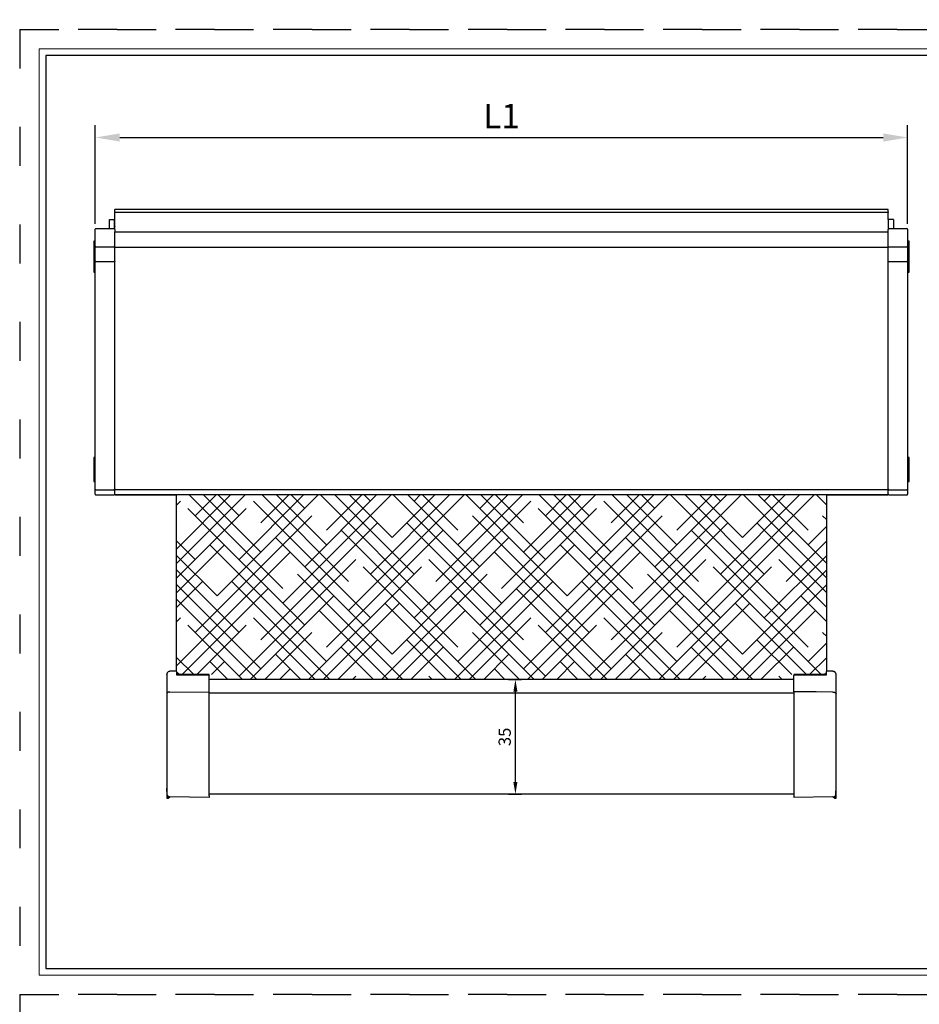
# Model space of a CAD drawing. Units: millimetres. Extents: x -148 to 1980, y -1485 to 562.
# Drawn here: x 1560 to 1837, y -894 to -591 of the extents above; entities that cross this region are included whole.
import ezdxf

# ---------------------------------------------------------------- set-up
doc = ezdxf.new("R2010")
doc.units = ezdxf.units.MM
doc.linetypes.add('ACAD_ISO03W100', pattern=[30, 12, -18])
doc.linetypes.add('SLD-Solid', pattern=[0])
doc.layers.add('_MSI-linee grosse', color=4, linetype='Continuous', lineweight=25)
doc.layers.add('_MSI-quote e testi', color=7, linetype='Continuous', lineweight=5)
for name, color, linetype in [('LIVELLO2', 30, 'SLD-Solid'), ('LIVELLO3', 140, 'SLD-Solid'), ('LIVELLO4', 30, 'SLD-Solid')]:
    doc.layers.add(name, color=color, linetype=linetype)
doc.styles.get("Standard").update_dxf_attribs({"font": 'isocpeur.ttf'})
doc.dimstyles.new('ISO-25 Model System', dxfattribs={"dimscale": 3, "dimtxt": 2.5, "dimasz": 2.5, "dimexe": 1.25, "dimexo": 0.625, "dimtad": 1, "dimtxsty": 'Standard', "dimcen": 2.5, "dimclrd": 8, "dimclre": 8, "dimclrt": 3, "dimadec": 0, "dimazin": 0, "dimtfac": 1, "dimtmove": 0, "dimatfit": 3, "dimfxl": 1, "dimarcsym": 0})

# ---------------------------------------------------------------- blocks, each defined once
blk = doc.blocks.new('A$Cfb801af7')
h = blk.add_hatch()
h.set_pattern_fill('HOUND', color=8, scale=2, angle=45)
h.set_pattern_definition([(45, (-1234.9644, 1117.5096), (6.735192, 11.22532), [50.8, -25.4]), (135, (-1234.9644, 1117.5096), (6.735192, -11.22532), [50.8, -25.4])])
edge = h.paths.add_edge_path()
edge.add_spline(control_points=[(-85.8, -143.35), (-85.8, -143.7), (-85.8, -144.12), (-85.8, -144.6), (-85.8, -144.69)], knot_values=[0.689421, 0.689421, 0.689421, 0.689421, 0.939318, 1, 1, 1, 1], degree=3, periodic=0)
edge.add_line((-85.8, -144.69), (88.2, -144.69))
edge.add_line((88.2, -144.69), (88.2, -143.19))
edge.add_line((88.2, -143.19), (100, -143.19))
edge.add_line((100, -143.19), (100, -142.11))
edge.add_line((100, -142.11), (100, -87.78))
edge.add_line((100, -87.78), (-100, -87.78))
edge.add_line((-100, -87.78), (-100, -142.11))
edge.add_line((-100, -142.11), (-100, -143.19))
edge.add_line((-100, -143.19), (-85.8, -143.19))
edge.add_line((-85.8, -143.19), (-85.8, -143.35))
at = {"color": 7, "linetype": 'SLD-Solid', "lineweight": 25}
for p, q in [((119, 0), (-119, 0)), ((-119, -0.25), (-119, 0)), ((119, -0.25), (119, 0)), ((-119, -0.75), (-119, -0.25)), ((-119, -0.75), (-119, -1)), ((119, -1), (-119, -1)), ((-119, -1.25), (-119, -1)), ((-119, -6.2), (-119, -1.25)), ((119, -0.75), (119, -0.25)), ((119, -0.75), (119, -1)), ((119, -1.25), (119, -1)), ((119, -3.09), (119, -1.25)), ((-120.65, -5.9), (-120.65, -3.09)), ((-120.65, -3.09), (-119.05, -3.09)), ((-119.05, -6.03), (-119.05, -3.09)), ((-119, -3.18), (-119.05, -3.2)), ((120.6, -3.09), (119, -3.09)), ((119, -3.09), (119, -6.2)), ((120.6, -3.09), (120.6, -5.9)), ((-119, -6.95), (119, -6.95)), ((-119, -11.61), (-119, -6.95)), ((119, -11.61), (119, -6.95)), ((-125, -9.81), (-125.45, -9.81)), ((-125.45, -9.81), (-125.45, -12.04)), ((-125, -12.04), (-125.45, -12.04)), ((-125.45, -12.04), (-125.45, -19.34)), ((-119, -11.61), (119, -11.61)), ((-119, -15.89), (-119, -11.61)), ((119, -15.89), (119, -11.61)), ((125.45, -9.81), (125, -9.81)), ((125.45, -12.04), (125, -12.04)), ((125.45, -12.04), (125.45, -9.81)), ((125.45, -15.65), (125.45, -12.04)), ((-119, -16.24), (-119, -15.89)), ((-119, -86.2), (-119, -16.24)), ((119, -16.24), (119, -15.89)), ((119, -86.2), (119, -16.24)), ((125.45, -19.34), (125.45, -15.65)), ((-125.45, -19.34), (-125, -19.34)), ((125, -19.34), (125.45, -19.34)), ((-125, -76.41), (-125.45, -76.41)), ((-125.45, -76.41), (-125.45, -83.71)), ((125.45, -76.41), (125, -76.41)), ((125.45, -80.04), (125.45, -76.41)), ((125.45, -83.71), (125.45, -80.04)), ((-125.45, -83.71), (-125, -83.71)), ((125, -83.71), (125.45, -83.71)), ((-119, -86.2), (119, -86.2)), ((-119, -87.78), (-119, -86.2)), ((-119, -87.78), (119, -87.78)), ((-119, -87.91), (-119, -87.78)), ((119, -87.78), (119, -86.2)), ((119, -87.91), (119, -87.78)), ((-100, -87.91), (-119, -87.91)), ((119, -87.91), (100, -87.91)), ((90, -144.69), (-90, -144.69)), ((90, -148.94), (-90, -148.94)), ((-103, -173.94), (-103, -181.24)), ((103, -181.24), (103, -178.26)), ((-103, -181.24), (-102.55, -181.24)), ((-102.55, -180.67), (-102.55, -181.24)), ((-102.55, -181.24), (-102.08, -180.77)), ((90, -180), (-90, -180)), ((102.08, -180.77), (102.55, -181.24)), ((102.55, -181.24), (102.55, -180.67)), ((102.55, -181.24), (103, -181.24))]:
    blk.add_line(p, q, dxfattribs=at)
at = {"color": 7, "linetype": 'SLD-Solid', "lineweight": 25, "flags": 128}
blk.add_lwpolyline([(-119, -5.13), (-119.04, -5.25), (-119.05, -5.39)], dxfattribs=at)
at = {"layer": 'LIVELLO2', "linetype": 'SLD-Solid', "lineweight": 25}
for p, q in [((-124.8, -5.9), (-120.65, -5.9)), ((-121.5, -5.9), (-121.5, -5.9)), ((-121.5, -5.9), (-119.3, -5.9)), ((-121.5, -5.9), (-120.65, -5.9)), ((119.3, -5.9), (121.5, -5.9)), ((120.6, -5.9), (121.5, -5.9)), ((120.6, -5.9), (124.8, -5.9)), ((121.5, -5.9), (121.5, -5.9)), ((-125, -6.29), (-125, -6.1)), ((-125, -11.68), (-125, -6.29)), ((-119, -6.2), (-119, -6.37)), ((-119, -6.37), (-119, -7)), ((119, -6.37), (119, -6.2)), ((119, -7), (119, -6.37)), ((125, -6.1), (125, -6.29)), ((125, -6.29), (125, -11.68)), ((-125, -16), (-125, -11.68)), ((-124.8, -11.54), (-119.3, -11.54)), ((119.3, -11.54), (124.8, -11.54)), ((125, -11.68), (125, -16)), ((-125, -86.1), (-125, -16)), ((-124.8, -16.06), (-119.3, -16.06)), ((119.3, -16.06), (124.8, -16.06)), ((125, -16), (125, -86.1)), ((-125, -87.68), (-125, -86.1)), ((-124.8, -86.29), (-119.3, -86.29)), ((119.3, -86.29), (124.8, -86.29)), ((125, -86.1), (125, -87.68)), ((-124.8, -87.88), (-119.3, -87.88)), ((119.3, -87.88), (124.8, -87.88))]:
    blk.add_line(p, q, dxfattribs=at)
for centre, radius, start, end in [((-124.8, -6.1), 0.2, 90, 180), ((-124.8, -6.1), 0.2, 90, 180), ((-119.3, -6.2), 0.3, 0, 90), ((-119.3, -6.2), 0.3, 0, 90), ((119.3, -6.2), 0.3, 90, 180), ((119.3, -6.2), 0.3, 90, 180), ((124.8, -6.1), 0.2, 0, 90), ((124.8, -6.1), 0.2, 0, 90), ((-124.8, -87.68), 0.2, 180, 270), ((-119.3, -87.58), 0.3, 270, 0), ((119.3, -87.58), 0.3, 180, 270), ((124.8, -87.68), 0.2, 270, 0)]:
    blk.add_arc(centre, radius, start, end, dxfattribs=at)
for points, knots in [([(-124.8, -11.54), (-124.82, -11.54), (-124.87, -11.55), (-124.93, -11.57), (-124.97, -11.6), (-124.99, -11.64), (-125, -11.66), (-125, -11.67), (-125, -11.68)], [0, 0, 0, 0, 0.214391, 0.428778, 0.64326, 0.857945, 0.97025, 1, 1, 1, 1]), ([(-119, -11.74), (-119, -11.74), (-119, -11.73), (-119.01, -11.69), (-119.04, -11.63), (-119.11, -11.58), (-119.2, -11.55), (-119.27, -11.54), (-119.3, -11.54)], [0, 0, 0, 0, 0.024051, 0.142051, 0.356737, 0.571219, 0.785608, 1, 1, 1, 1]), ([(119, -11.74), (119, -11.74), (119, -11.73), (119.01, -11.69), (119.04, -11.63), (119.11, -11.58), (119.2, -11.55), (119.27, -11.54), (119.3, -11.54)], [0, 0, 0, 0, 0.024051, 0.142051, 0.356737, 0.571219, 0.785608, 1, 1, 1, 1]), ([(125, -11.68), (125, -11.67), (125, -11.66), (124.99, -11.64), (124.97, -11.6), (124.93, -11.57), (124.87, -11.55), (124.82, -11.54), (124.8, -11.54)], [0, 0, 0, 0, 0.02975, 0.142055, 0.35674, 0.571222, 0.785609, 1, 1, 1, 1]), ([(-124.8, -16.06), (-124.82, -16.06), (-124.85, -16.06), (-124.9, -16.05), (-124.96, -16.04), (-124.99, -16.02), (-125, -16.01), (-125, -16), (-125, -16)], [0, 0, 0, 0, 0.135418, 0.270198, 0.460659, 0.731087, 0.992712, 1, 1, 1, 1]), ([(-119, -15.97), (-119, -15.97), (-119, -15.98), (-119.01, -16), (-119.07, -16.03), (-119.14, -16.05), (-119.22, -16.06), (-119.27, -16.06), (-119.3, -16.06)], [0, 0, 0, 0, 0.005918, 0.276435, 0.544517, 0.732453, 0.865916, 1, 1, 1, 1]), ([(119, -15.97), (119, -15.97), (119, -15.98), (119.01, -16), (119.07, -16.03), (119.14, -16.05), (119.22, -16.06), (119.27, -16.06), (119.3, -16.06)], [0, 0, 0, 0, 0.005918, 0.276435, 0.544517, 0.732453, 0.865916, 1, 1, 1, 1]), ([(125, -16), (125, -16), (125, -16.01), (124.99, -16.02), (124.96, -16.04), (124.9, -16.05), (124.85, -16.06), (124.82, -16.06), (124.8, -16.06)], [0, 0, 0, 0, 0.007288, 0.268913, 0.539341, 0.729802, 0.864582, 1, 1, 1, 1]), ([(-124.8, -86.29), (-124.82, -86.28), (-124.86, -86.28), (-124.92, -86.25), (-124.96, -86.21), (-124.99, -86.16), (-125, -86.12), (-125, -86.1), (-125, -86.1)], [0, 0, 0, 0, 0.188002, 0.375728, 0.570844, 0.784319, 0.990458, 1, 1, 1, 1]), ([(-119, -86.01), (-119, -86.01), (-119, -86.04), (-119.01, -86.1), (-119.05, -86.18), (-119.12, -86.24), (-119.21, -86.28), (-119.27, -86.28), (-119.3, -86.29)], [0, 0, 0, 0, 0.007728, 0.217231, 0.430226, 0.624915, 0.812322, 1, 1, 1, 1]), ([(119, -86.01), (119, -86.01), (119, -86.04), (119.01, -86.1), (119.05, -86.18), (119.12, -86.24), (119.21, -86.28), (119.27, -86.28), (119.3, -86.29)], [0, 0, 0, 0, 0.007728, 0.217231, 0.430226, 0.624915, 0.812322, 1, 1, 1, 1]), ([(125, -86.1), (125, -86.1), (125, -86.12), (124.99, -86.16), (124.96, -86.21), (124.92, -86.25), (124.86, -86.28), (124.82, -86.28), (124.8, -86.29)], [0, 0, 0, 0, 0.009542, 0.215681, 0.429156, 0.624272, 0.811998, 1, 1, 1, 1])]:
    blk.add_open_spline(points, degree=3, knots=knots, dxfattribs=at)
at = {"layer": 'LIVELLO3', "linetype": 'SLD-Solid', "lineweight": 25}
for p, q in [((-100, -142.11), (-100, -87.78)), ((100, -87.78), (100, -142.11))]:
    blk.add_line(p, q, dxfattribs=at)
at = {"layer": 'LIVELLO4', "linetype": 'SLD-Solid', "lineweight": 25}
for p, q in [((-100, -142.11), (-102.02, -142.15)), ((-100, -142.19), (-100, -143.23)), ((102.02, -142.15), (100, -142.11)), ((100, -143.23), (100, -142.19)), ((-103, -143.15), (-102.96, -142.97)), ((-90, -143.19), (-100, -143.19)), ((-90, -143.35), (-100, -143.22)), ((-100, -143.22), (-90, -143.22)), ((-90, -143.22), (-90, -143.35)), ((100, -143.19), (90, -143.19)), ((90, -143.35), (100, -143.22)), ((100, -143.22), (90, -143.22)), ((90, -143.22), (90, -143.35)), ((-102.02, -148.55), (-90, -148.45)), ((-90, -180.99), (-102.02, -180.78)), ((102.02, -180.78), (90, -180.99))]:
    blk.add_line(p, q, dxfattribs=at)
at = {"layer": 'LIVELLO4', "linetype": 'SLD-Solid', "lineweight": 25, "flags": 128}
blk.add_lwpolyline([(102.02, -148.55), (96.84, -148.51), (93.42, -148.48), (90, -148.45)], dxfattribs=at)
at = {"layer": 'LIVELLO4', "linetype": 'SLD-Solid', "lineweight": 25}
for points, knots in [([(-102.02, -142.15), (-102.15, -142.17), (-102.41, -142.2), (-102.73, -142.43), (-102.96, -142.76), (-102.99, -143.02), (-103, -143.15)], [0, 0, 0, 0, 0.250076, 0.500066, 0.750016, 1, 1, 1, 1]), ([(103, -143.15), (102.99, -143.02), (102.96, -142.76), (102.73, -142.43), (102.41, -142.2), (102.15, -142.17), (102.02, -142.15)], [0, 0, 0, 0, 0.249984, 0.499934, 0.749924, 1, 1, 1, 1]), ([(103, -143.15), (102.99, -143.03), (102.97, -142.86), (102.84, -142.65), (102.72, -142.5), (102.56, -142.38), (102.33, -142.27), (102.14, -142.24), (102.02, -142.23)], [0, 0, 0, 0, 0.239697, 0.368515, 0.5, 0.631485, 0.760303, 1, 1, 1, 1]), ([(-103, -143.15), (-103, -143.49), (-103, -144.16), (-103, -145.54), (-103, -147.15), (-103, -148.42), (-103, -149.06)], [0, 0, 0, 0, 0.252942, 0.499924, 0.746945, 1, 1, 1, 1]), ([(-90, -148.45), (-90, -147.95), (-90, -146.95), (-90, -145.61), (-90, -144.38), (-90, -143.7), (-90, -143.35)], [0, 0, 0, 0, 0.249126, 0.499964, 0.750103, 1, 1, 1, 1]), ([(90, -148.45), (90, -147.72), (90, -146.38), (90, -144.68), (90, -143.8), (90, -143.35)], [0, 0, 0, 0, 0.366181, 0.679947, 1, 1, 1, 1]), ([(103, -149.06), (103, -148.42), (103, -147.15), (103, -145.54), (103, -144.16), (103, -143.49), (103, -143.15)], [0, 0, 0, 0, 0.253055, 0.500076, 0.747058, 1, 1, 1, 1]), ([(-90, -161.46), (-90, -160.31), (-90, -158), (-90, -155), (-90, -152.48), (-90, -150.42), (-90, -149.1), (-90, -148.45)], [0, 0, 0, 0, 0.255804, 0.511542, 0.674524, 0.837001, 1, 1, 1, 1]), ([(90, -148.45), (90, -149.27), (90, -150.93), (90, -153.58), (90, -156.36), (90, -159.24), (90, -162.18), (90, -165.12), (90, -168.03), (90, -170.85), (90, -173.53), (90, -176.04), (90, -178.36), (90, -179.75), (90, -180.44)], [0, 0, 0, 0, 0.079831, 0.161161, 0.243896, 0.328715, 0.414123, 0.5, 0.585893, 0.671301, 0.756104, 0.838854, 0.920176, 1, 1, 1, 1]), ([(-102.02, -148.55), (-102.14, -148.56), (-102.33, -148.57), (-102.56, -148.63), (-102.72, -148.7), (-102.84, -148.78), (-102.97, -148.9), (-102.99, -149), (-103, -149.06)], [0, 0, 0, 0, 0.239697, 0.368515, 0.5, 0.631485, 0.760303, 1, 1, 1, 1]), ([(-103, -149.06), (-103, -150.22), (-103, -152.54), (-103, -156.29), (-103, -160.13), (-103, -164), (-103, -167.81), (-103, -171.49), (-103, -174.98), (-103, -177.06), (-103, -178.09)], [0, 0, 0, 0, 0.124342, 0.250028, 0.375196, 0.500029, 0.624701, 0.750002, 0.875502, 1, 1, 1, 1]), ([(102.02, -148.55), (102.14, -148.56), (102.33, -148.57), (102.56, -148.63), (102.72, -148.7), (102.84, -148.78), (102.97, -148.9), (102.99, -149), (103, -149.06)], [0, 0, 0, 0, 0.239697, 0.368515, 0.5, 0.631485, 0.760303, 1, 1, 1, 1]), ([(103, -178.09), (103, -177.06), (103, -174.98), (103, -171.49), (103, -167.81), (103, -164), (103, -160.13), (103, -156.29), (103, -152.54), (103, -150.22), (103, -149.06)], [0, 0, 0, 0, 0.12451, 0.249998, 0.375319, 0.499972, 0.624824, 0.749973, 0.875666, 1, 1, 1, 1]), ([(-90, -180.44), (-90, -179.6), (-90, -177.9), (-90, -175.02), (-90, -171.89), (-90, -168.53), (-90, -165.03), (-90, -162.65), (-90, -161.46)], [0, 0, 0, 0, 0.159431, 0.322294, 0.488297, 0.658324, 0.82899, 1, 1, 1, 1]), ([(-102.85, -179.97), (-102.86, -179.83), (-102.88, -179.68), (-102.91, -179.39), (-102.96, -178.94), (-102.98, -178.44), (-103, -178.09)], [0, 0, 0, 0, 0.250425, 0.279173, 0.501429, 1, 1, 1, 1]), ([(102.85, -179.97), (102.88, -179.69), (102.93, -179.13), (102.98, -178.44), (103, -178.09)], [0, 0, 0, 0, 0.495285, 1, 1, 1, 1]), ([(-102.69, -180.51), (-102.73, -180.45), (-102.82, -180.32), (-102.84, -180.09), (-102.85, -179.97)], [0, 0, 0, 0, 0.501272, 1, 1, 1, 1]), ([(-102.69, -180.51), (-102.64, -180.55), (-102.54, -180.63), (-102.32, -180.75), (-102.14, -180.77), (-102.02, -180.78)], [0, 0, 0, 0, 0.263106, 0.52045, 1, 1, 1, 1]), ([(-90, -180.44), (-90, -180.52), (-90, -180.68), (-90, -180.86), (-90, -180.97), (-90, -180.99), (-90, -180.99)], [0, 0, 0, 0, 0.251333, 0.499996, 0.748482, 1, 1, 1, 1]), ([(90, -180.44), (90, -180.52), (90, -180.68), (90, -180.86), (90, -180.97), (90, -180.99), (90, -180.99)], [0, 0, 0, 0, 0.251518, 0.500004, 0.748667, 1, 1, 1, 1]), ([(102.02, -180.78), (102.14, -180.77), (102.32, -180.75), (102.54, -180.63), (102.64, -180.55), (102.69, -180.51)], [0, 0, 0, 0, 0.47955, 0.736894, 1, 1, 1, 1]), ([(102.85, -179.97), (102.84, -180.08), (102.82, -180.32), (102.73, -180.45), (102.69, -180.51)], [0, 0, 0, 0, 0.49864, 1, 1, 1, 1])]:
    blk.add_open_spline(points, degree=3, knots=knots, dxfattribs=at)
blk = doc.blocks.new('*D166')
at = {"color": 8, "lineweight": -2, "transparency": 16777216}
for p, q in [((1710.41, -794.05), (1714.43, -794.05)), ((1712.56, -825.61), (1712.56, -797.8)), ((1710.41, -829.36), (1714.43, -829.36))]:
    blk.add_line(p, q, dxfattribs=at)
at = {"color": 8, "transparency": 16777216}
for points in [[(1711.93, -797.8), (1713.18, -797.8), (1712.56, -794.05)], [(1711.93, -825.61), (1713.18, -825.61), (1712.56, -829.36)]]:
    blk.add_solid(points, dxfattribs=at)
at = {"layer": 'Defpoints', "color": 0, "transparency": 16777216}
for p in [(1709.47, -794.05), (1712.56, -794.05), (1709.47, -829.36)]:
    blk.add_point(p, dxfattribs=at)
at = {"color": 2, "transparency": 16777216, "insert": (1709.74, -811.71), "char_height": 3.75, "attachment_point": 5, "rotation": 90}
blk.add_mtext('35', dxfattribs=at)
blk = doc.blocks.new('*D168')
at = {"color": 8, "lineweight": -2, "transparency": 16777216}
for p, q in [((1583.27, -653.78), (1583.27, -623.5)), ((1833.27, -653.78), (1833.27, -623.5)), ((1590.77, -627.25), (1825.77, -627.25))]:
    blk.add_line(p, q, dxfattribs=at)
at = {"color": 8, "transparency": 16777216}
for points in [[(1590.77, -626), (1590.77, -628.5), (1583.27, -627.25)], [(1825.77, -626), (1825.77, -628.5), (1833.27, -627.25)]]:
    blk.add_solid(points, dxfattribs=at)
at = {"layer": 'Defpoints', "color": 0, "transparency": 16777216}
for p in [(1833.27, -627.25), (1583.27, -655.66), (1833.27, -655.66)]:
    blk.add_point(p, dxfattribs=at)
at = {"color": 3, "transparency": 16777216, "insert": (1708.27, -621.62), "char_height": 7.5, "attachment_point": 5}
blk.add_mtext('L1', dxfattribs=at)

msp = doc.modelspace()

# ---------------------------------------------------------------- linework, layer by layer
at = {"layer": '_MSI-linee grosse'}
msp.add_lwpolyline([(1568, -602), (1568, -883), (1972, -883), (1972, -602)], close=True, dxfattribs=at)
at = {"layer": '_MSI-quote e testi'}
msp.add_lwpolyline([(1566, -600), (1566, -885), (1974, -885), (1974, -600)], close=True, dxfattribs=at)
at = {"layer": 'Defpoints', "linetype": 'ACAD_ISO03W100'}
for points in [[(1560, -297), (1560, -594), (1980, -594), (1980, -297)], [(1560, -594), (1560, -891), (1980, -891), (1980, -594)], [(1560, -891), (1560, -1188), (1980, -1188), (1980, -891)]]:
    msp.add_lwpolyline(points, close=True, dxfattribs=at)

# ---------------------------------------------------------------- block references
msp.add_blockref('A$Cfb801af7', (1708.269, -649.361))

# ---------------------------------------------------------------- dimensions: what is measured, and where the dimension line sits
dim = msp.add_linear_dim(base=(1833.269, -627.247), p1=(1583.269, -655.655), p2=(1833.269, -655.655), text='L1', dimstyle='ISO-25 Model System')
dim.commit()
dim.dimension.update_dxf_attribs({"geometry": '*D168', "text_midpoint": (1708.269, -621.622)})
dim = msp.add_linear_dim(base=(1712.557, -794.054), p1=(1709.469, -829.361), p2=(1709.469, -794.054), angle=90, dimstyle='ISO-25 Model System', override={"dimscale": 1.5, "dimdec": 0, "dimclrt": 2})
dim.commit()
dim.dimension.update_dxf_attribs({"geometry": '*D166', "text_midpoint": (1709.744, -811.708)})

doc.saveas('drawing.dxf')
